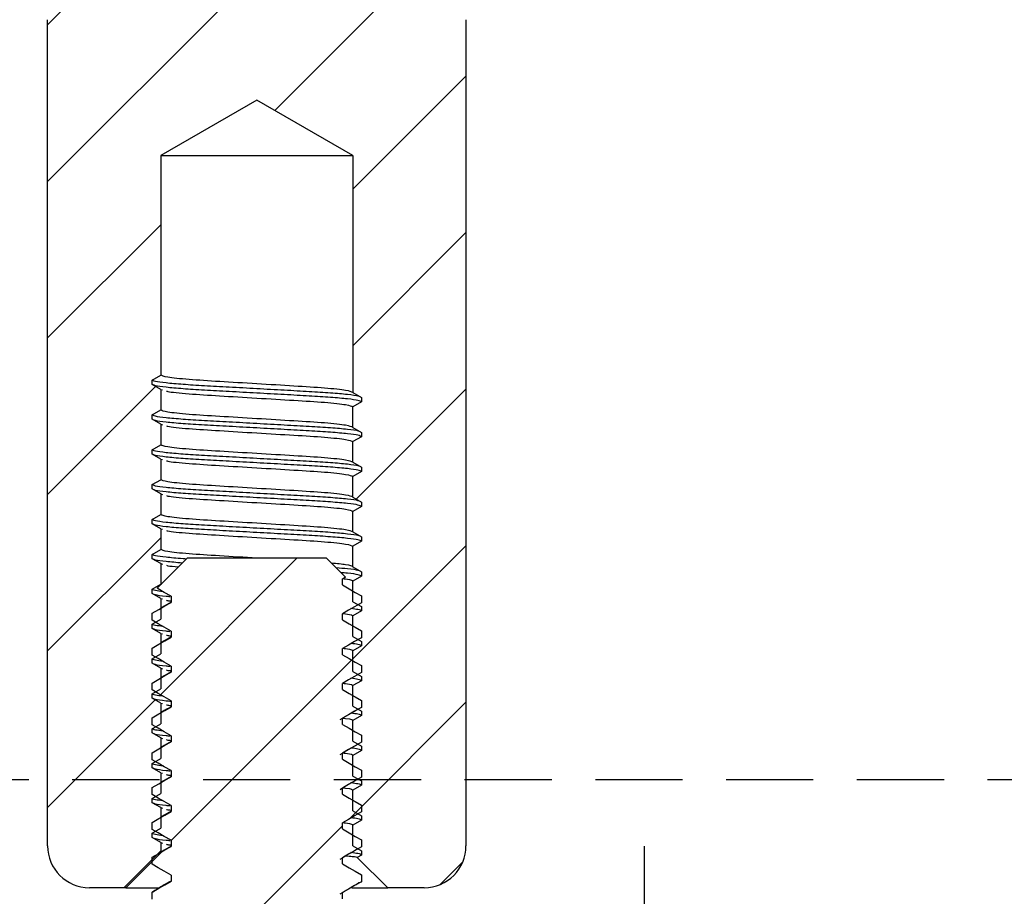
# Model space of a CAD drawing. Units: millimetres. Extents: x 628 to 1024, y 5 to 610.
# Drawn here: x 688 to 716, y 509 to 534 of the extents above; entities that cross this region are included whole.
import ezdxf

# ---------------------------------------------------------------- set-up
doc = ezdxf.new("R2010")
doc.units = ezdxf.units.MM
doc.header["$LTSCALE"] = 10
doc.linetypes.add('HIDDEN', pattern=[0.375, 0.25, -0.125])
pattern_1 = [(225, (998.589, 708.5194), (2.245064, -2.245064), [])]

msp = doc.modelspace()

# ---------------------------------------------------------------- hatches: boundary and pattern name
at = {"linetype": 'Continuous', "lineweight": 18}
h = msp.add_hatch(dxfattribs=at)
h.set_pattern_fill('ANSI31', angle=180, style=0)
h.set_pattern_definition(pattern_1)
edge = h.paths.add_edge_path(flags=0)
edge.add_line((691.93, 536.252), (692.524, 535.657))
edge.add_line((692.524, 535.657), (692.524, 534.657))
edge.add_arc((692.024, 534.657), 0.5, -90, 0, ccw=False)
edge.add_line((692.024, 534.157), (689.374, 534.157))
edge.add_arc((689.374, 533.657), 0.5, 450, 540)
edge.add_line((688.874, 533.657), (688.874, 509.957))
edge.add_arc((690.074, 509.957), 1.2, 180, 270)
edge.add_line((690.074, 508.757), (691.119, 508.757))
edge.add_line((691.119, 508.757), (692.119, 509.757))
edge.add_line((692.119, 509.757), (692.119, 510.053))
edge.add_line((692.119, 510.053), (691.874, 510.195))
edge.add_line((691.874, 510.195), (691.874, 510.319))
edge.add_line((691.874, 510.319), (692.119, 510.461))
edge.add_line((692.119, 510.461), (692.119, 511.053))
edge.add_line((692.119, 511.053), (691.874, 511.195))
edge.add_line((691.874, 511.195), (691.874, 511.319))
edge.add_line((691.874, 511.319), (692.119, 511.461))
edge.add_line((692.119, 511.461), (692.119, 512.053))
edge.add_line((692.119, 512.053), (691.874, 512.195))
edge.add_line((691.874, 512.195), (691.874, 512.319))
edge.add_line((691.874, 512.319), (692.119, 512.461))
edge.add_line((692.119, 512.461), (692.119, 513.053))
edge.add_line((692.119, 513.053), (691.874, 513.195))
edge.add_line((691.874, 513.195), (691.874, 513.319))
edge.add_line((691.874, 513.319), (692.119, 513.461))
edge.add_line((692.119, 513.461), (692.119, 514.053))
edge.add_line((692.119, 514.053), (691.874, 514.195))
edge.add_line((691.874, 514.195), (691.874, 514.319))
edge.add_line((691.874, 514.319), (692.119, 514.461))
edge.add_line((692.119, 514.461), (692.119, 515.053))
edge.add_line((692.119, 515.053), (691.874, 515.195))
edge.add_line((691.874, 515.195), (691.874, 515.319))
edge.add_line((691.874, 515.319), (692.119, 515.461))
edge.add_line((692.119, 515.461), (692.119, 516.053))
edge.add_line((692.119, 516.053), (691.874, 516.195))
edge.add_line((691.874, 516.195), (691.874, 516.319))
edge.add_line((691.874, 516.319), (692.119, 516.461))
edge.add_line((692.119, 516.461), (692.119, 517.053))
edge.add_line((692.119, 517.053), (691.874, 517.195))
edge.add_line((691.874, 517.195), (691.874, 517.319))
edge.add_line((691.874, 517.319), (692.119, 517.461))
edge.add_line((692.119, 517.461), (692.119, 518.053))
edge.add_line((692.119, 518.053), (691.874, 518.195))
edge.add_line((691.874, 518.195), (691.874, 518.319))
edge.add_line((691.874, 518.319), (692.119, 518.461))
edge.add_line((692.119, 518.461), (692.119, 519.053))
edge.add_line((692.119, 519.053), (691.874, 519.195))
edge.add_line((691.874, 519.195), (691.874, 519.319))
edge.add_line((691.874, 519.319), (692.119, 519.461))
edge.add_line((692.119, 519.461), (692.119, 520.053))
edge.add_line((692.119, 520.053), (691.874, 520.195))
edge.add_line((691.874, 520.195), (691.874, 520.319))
edge.add_line((691.874, 520.319), (692.119, 520.461))
edge.add_line((692.119, 520.461), (692.119, 521.053))
edge.add_line((692.119, 521.053), (691.874, 521.195))
edge.add_line((691.874, 521.195), (691.874, 521.319))
edge.add_line((691.874, 521.319), (692.119, 521.461))
edge.add_line((692.119, 521.461), (692.119, 522.053))
edge.add_line((692.119, 522.053), (691.874, 522.195))
edge.add_line((691.874, 522.195), (691.874, 522.319))
edge.add_line((691.874, 522.319), (692.119, 522.461))
edge.add_line((692.119, 522.461), (692.119, 523.053))
edge.add_line((692.119, 523.053), (691.874, 523.195))
edge.add_line((691.874, 523.195), (691.874, 523.319))
edge.add_line((691.874, 523.319), (692.119, 523.461))
edge.add_line((692.119, 523.461), (692.119, 529.757))
edge.add_line((692.119, 529.757), (694.874, 531.348))
edge.add_line((694.874, 531.348), (697.629, 529.757))
edge.add_line((697.629, 529.757), (697.629, 522.961))
edge.add_line((697.629, 522.961), (697.874, 522.819))
edge.add_line((697.874, 522.819), (697.874, 522.695))
edge.add_line((697.874, 522.695), (697.629, 522.553))
edge.add_line((697.629, 522.553), (697.629, 521.961))
edge.add_line((697.629, 521.961), (697.874, 521.819))
edge.add_line((697.874, 521.819), (697.874, 521.695))
edge.add_line((697.874, 521.695), (697.629, 521.553))
edge.add_line((697.629, 521.553), (697.629, 520.961))
edge.add_line((697.629, 520.961), (697.874, 520.819))
edge.add_line((697.874, 520.819), (697.874, 520.695))
edge.add_line((697.874, 520.695), (697.629, 520.553))
edge.add_line((697.629, 520.553), (697.629, 519.961))
edge.add_line((697.629, 519.961), (697.874, 519.819))
edge.add_line((697.874, 519.819), (697.874, 519.695))
edge.add_line((697.874, 519.695), (697.629, 519.553))
edge.add_line((697.629, 519.553), (697.629, 518.961))
edge.add_line((697.629, 518.961), (697.874, 518.819))
edge.add_line((697.874, 518.819), (697.874, 518.695))
edge.add_line((697.874, 518.695), (697.629, 518.553))
edge.add_line((697.629, 518.553), (697.629, 517.961))
edge.add_line((697.629, 517.961), (697.874, 517.819))
edge.add_line((697.874, 517.819), (697.874, 517.695))
edge.add_line((697.874, 517.695), (697.629, 517.553))
edge.add_line((697.629, 517.553), (697.629, 516.961))
edge.add_line((697.629, 516.961), (697.874, 516.819))
edge.add_line((697.874, 516.819), (697.874, 516.695))
edge.add_line((697.874, 516.695), (697.629, 516.553))
edge.add_line((697.629, 516.553), (697.629, 515.961))
edge.add_line((697.629, 515.961), (697.874, 515.819))
edge.add_line((697.874, 515.819), (697.874, 515.695))
edge.add_line((697.874, 515.695), (697.629, 515.553))
edge.add_line((697.629, 515.553), (697.629, 514.961))
edge.add_line((697.629, 514.961), (697.874, 514.819))
edge.add_line((697.874, 514.819), (697.874, 514.695))
edge.add_line((697.874, 514.695), (697.629, 514.553))
edge.add_line((697.629, 514.553), (697.629, 513.961))
edge.add_line((697.629, 513.961), (697.874, 513.819))
edge.add_line((697.874, 513.819), (697.874, 513.695))
edge.add_line((697.874, 513.695), (697.629, 513.553))
edge.add_line((697.629, 513.553), (697.629, 512.961))
edge.add_line((697.629, 512.961), (697.874, 512.819))
edge.add_line((697.874, 512.819), (697.874, 512.695))
edge.add_line((697.874, 512.695), (697.629, 512.553))
edge.add_line((697.629, 512.553), (697.629, 511.961))
edge.add_line((697.629, 511.961), (697.874, 511.819))
edge.add_line((697.874, 511.819), (697.874, 511.695))
edge.add_line((697.874, 511.695), (697.629, 511.553))
edge.add_line((697.629, 511.553), (697.629, 510.961))
edge.add_line((697.629, 510.961), (697.874, 510.819))
edge.add_line((697.874, 510.819), (697.874, 510.695))
edge.add_line((697.874, 510.695), (697.629, 510.553))
edge.add_line((697.629, 510.553), (697.629, 509.961))
edge.add_line((697.629, 509.961), (697.874, 509.819))
edge.add_line((697.874, 509.819), (697.874, 509.695))
edge.add_line((697.874, 509.695), (697.758, 509.628))
edge.add_line((697.758, 509.628), (698.629, 508.757))
edge.add_line((698.629, 508.757), (699.674, 508.757))
edge.add_arc((699.674, 509.957), 1.2, 270, 360)
edge.add_line((700.874, 509.957), (700.874, 533.657))
edge.add_arc((700.374, 533.657), 0.5, 360, 450)
edge.add_line((700.374, 534.157), (697.724, 534.157))
edge.add_arc((697.724, 534.657), 0.5, -180, -90, ccw=False)
edge.add_line((697.224, 534.657), (697.224, 535.657))
edge.add_line((697.224, 535.657), (697.502, 535.935))
edge.add_line((697.502, 535.935), (697.333, 536.032))
edge.add_line((697.333, 536.032), (697.333, 536.282))
edge.add_line((697.333, 536.282), (697.874, 536.595))
edge.add_line((697.874, 536.595), (697.874, 536.719))
edge.add_line((697.874, 536.719), (697.333, 537.032))
edge.add_line((697.333, 537.032), (697.333, 537.282))
edge.add_line((697.333, 537.282), (697.874, 537.595))
edge.add_line((697.874, 537.595), (697.874, 537.719))
edge.add_line((697.874, 537.719), (697.333, 538.032))
edge.add_line((697.333, 538.032), (697.333, 538.282))
edge.add_line((697.333, 538.282), (697.874, 538.595))
edge.add_line((697.874, 538.595), (697.874, 538.719))
edge.add_line((697.874, 538.719), (697.333, 539.032))
edge.add_line((697.333, 539.032), (697.333, 539.282))
edge.add_line((697.333, 539.282), (697.874, 539.595))
edge.add_line((697.874, 539.595), (697.874, 539.719))
edge.add_line((697.874, 539.719), (697.333, 540.032))
edge.add_line((697.333, 540.032), (697.333, 540.282))
edge.add_line((697.333, 540.282), (697.874, 540.595))
edge.add_line((697.874, 540.595), (697.874, 540.719))
edge.add_line((697.874, 540.719), (697.333, 541.032))
edge.add_line((697.333, 541.032), (697.333, 541.282))
edge.add_line((697.333, 541.282), (697.874, 541.595))
edge.add_line((697.874, 541.595), (697.874, 541.719))
edge.add_line((697.874, 541.719), (697.333, 542.032))
edge.add_line((697.333, 542.032), (697.333, 542.282))
edge.add_line((697.333, 542.282), (697.874, 542.595))
edge.add_line((697.874, 542.595), (697.874, 542.719))
edge.add_line((697.874, 542.719), (697.333, 543.032))
edge.add_line((697.333, 543.032), (697.333, 543.282))
edge.add_line((697.333, 543.282), (697.597, 543.435))
edge.add_line((697.597, 543.435), (696.874, 544.157))
edge.add_line((696.874, 544.157), (692.874, 544.157))
edge.add_line((692.874, 544.157), (692.416, 543.699))
edge.add_line((692.416, 543.699), (692.416, 543.532))
edge.add_line((692.416, 543.532), (692.022, 543.305))
edge.add_line((692.022, 543.305), (691.874, 543.157))
edge.add_line((691.874, 543.157), (691.874, 543.095))
edge.add_line((691.874, 543.095), (692.416, 542.782))
edge.add_line((692.416, 542.782), (692.416, 542.532))
edge.add_line((692.416, 542.532), (691.874, 542.219))
edge.add_line((691.874, 542.219), (691.874, 542.095))
edge.add_line((691.874, 542.095), (692.416, 541.782))
edge.add_line((692.416, 541.782), (692.416, 541.532))
edge.add_line((692.416, 541.532), (691.874, 541.219))
edge.add_line((691.874, 541.219), (691.874, 541.095))
edge.add_line((691.874, 541.095), (692.416, 540.782))
edge.add_line((692.416, 540.782), (692.416, 540.532))
edge.add_line((692.416, 540.532), (691.874, 540.219))
edge.add_line((691.874, 540.219), (691.874, 540.095))
edge.add_line((691.874, 540.095), (692.416, 539.782))
edge.add_line((692.416, 539.782), (692.416, 539.532))
edge.add_line((692.416, 539.532), (691.874, 539.219))
edge.add_line((691.874, 539.219), (691.874, 539.095))
edge.add_line((691.874, 539.095), (692.416, 538.782))
edge.add_line((692.416, 538.782), (692.416, 538.532))
edge.add_line((692.416, 538.532), (691.874, 538.219))
edge.add_line((691.874, 538.219), (691.874, 538.095))
edge.add_line((691.874, 538.095), (692.416, 537.782))
edge.add_line((692.416, 537.782), (692.416, 537.532))
edge.add_line((692.416, 537.532), (691.874, 537.219))
edge.add_line((691.874, 537.219), (691.874, 537.095))
edge.add_line((691.874, 537.095), (692.416, 536.782))
edge.add_line((692.416, 536.782), (692.416, 536.532))
edge.add_line((692.416, 536.532), (691.93, 536.252))
h = msp.add_hatch(dxfattribs=at)
h.set_pattern_fill('ANSI31', angle=180, style=0)
h.set_pattern_definition(pattern_1)
edge = h.paths.add_edge_path(flags=0)
edge.add_line((697.333, 517.616), (697.416, 517.665))
edge.add_line((697.416, 517.665), (696.874, 518.207))
edge.add_line((696.874, 518.207), (692.874, 518.207))
edge.add_line((692.874, 518.207), (692.015, 517.348))
edge.add_line((692.015, 517.348), (692.416, 517.116))
edge.add_line((692.416, 517.116), (692.416, 516.941))
edge.add_line((692.416, 516.941), (691.874, 516.629))
edge.add_line((691.874, 516.629), (691.874, 516.429))
edge.add_line((691.874, 516.429), (692.416, 516.116))
edge.add_line((692.416, 516.116), (692.416, 515.941))
edge.add_line((692.416, 515.941), (691.874, 515.629))
edge.add_line((691.874, 515.629), (691.874, 515.429))
edge.add_line((691.874, 515.429), (692.416, 515.116))
edge.add_line((692.416, 515.116), (692.416, 514.941))
edge.add_line((692.416, 514.941), (691.874, 514.629))
edge.add_line((691.874, 514.629), (691.874, 514.429))
edge.add_line((691.874, 514.429), (692.416, 514.116))
edge.add_line((692.416, 514.116), (692.416, 513.941))
edge.add_line((692.416, 513.941), (691.874, 513.629))
edge.add_line((691.874, 513.629), (691.874, 513.429))
edge.add_line((691.874, 513.429), (692.416, 513.116))
edge.add_line((692.416, 513.116), (692.416, 512.941))
edge.add_line((692.416, 512.941), (691.874, 512.629))
edge.add_line((691.874, 512.629), (691.874, 512.429))
edge.add_line((691.874, 512.429), (692.416, 512.116))
edge.add_line((692.416, 512.116), (692.416, 511.941))
edge.add_line((692.416, 511.941), (691.874, 511.629))
edge.add_line((691.874, 511.629), (691.874, 511.429))
edge.add_line((691.874, 511.429), (692.416, 511.116))
edge.add_line((692.416, 511.116), (692.416, 510.941))
edge.add_line((692.416, 510.941), (691.874, 510.629))
edge.add_line((691.874, 510.629), (691.874, 510.429))
edge.add_line((691.874, 510.429), (692.416, 510.116))
edge.add_line((692.416, 510.116), (692.416, 509.941))
edge.add_line((692.416, 509.941), (691.874, 509.629))
edge.add_line((691.874, 509.629), (691.874, 509.429))
edge.add_line((691.874, 509.429), (692.416, 509.116))
edge.add_line((692.416, 509.116), (692.416, 508.941))
edge.add_line((692.416, 508.941), (691.874, 508.629))
edge.add_line((691.874, 508.629), (691.874, 508.429))
edge.add_line((691.874, 508.429), (692.416, 508.116))
edge.add_line((692.416, 508.116), (692.416, 507.941))
edge.add_line((692.416, 507.941), (691.874, 507.629))
edge.add_line((691.874, 507.629), (691.874, 507.429))
edge.add_line((691.874, 507.429), (692.416, 507.116))
edge.add_line((692.416, 507.116), (692.416, 506.941))
edge.add_line((692.416, 506.941), (691.874, 506.629))
edge.add_line((691.874, 506.629), (691.874, 506.429))
edge.add_line((691.874, 506.429), (692.416, 506.116))
edge.add_line((692.416, 506.116), (692.416, 505.941))
edge.add_line((692.416, 505.941), (691.874, 505.629))
edge.add_line((691.874, 505.629), (691.874, 505.429))
edge.add_line((691.874, 505.429), (692.142, 505.275))
edge.add_line((692.142, 505.275), (689.374, 502.507))
edge.add_line((689.374, 502.507), (689.374, 502.207))
edge.add_line((689.374, 502.207), (693.481, 502.207))
edge.add_line((693.481, 502.207), (693.481, 504))
edge.add_line((693.481, 504), (693.975, 504.445))
edge.add_ellipse((694.874, 504.409), major_axis=(-1.763, -1.322), ratio=0.272312, start_angle=277.6997, end_angle=288.4562, ccw=False)
edge.add_line((694.281, 504.707), (695.467, 504.707))
edge.add_ellipse((694.874, 504.409), major_axis=(1.763, -1.322), ratio=0.272312, start_angle=71.5438, end_angle=82.3003, ccw=False)
edge.add_line((695.774, 504.445), (696.267, 504))
edge.add_line((696.267, 504), (696.267, 502.207))
edge.add_line((696.267, 502.207), (700.374, 502.207))
edge.add_line((700.374, 502.207), (700.374, 502.507))
edge.add_line((700.374, 502.507), (697.333, 505.549))
edge.add_line((697.333, 505.549), (697.333, 505.616))
edge.add_line((697.333, 505.616), (697.874, 505.929))
edge.add_line((697.874, 505.929), (697.874, 506.129))
edge.add_line((697.874, 506.129), (697.333, 506.441))
edge.add_line((697.333, 506.441), (697.333, 506.616))
edge.add_line((697.333, 506.616), (697.874, 506.929))
edge.add_line((697.874, 506.929), (697.874, 507.129))
edge.add_line((697.874, 507.129), (697.333, 507.441))
edge.add_line((697.333, 507.441), (697.333, 507.616))
edge.add_line((697.333, 507.616), (697.874, 507.929))
edge.add_line((697.874, 507.929), (697.874, 508.129))
edge.add_line((697.874, 508.129), (697.333, 508.441))
edge.add_line((697.333, 508.441), (697.333, 508.616))
edge.add_line((697.333, 508.616), (697.874, 508.929))
edge.add_line((697.874, 508.929), (697.874, 509.129))
edge.add_line((697.874, 509.129), (697.333, 509.441))
edge.add_line((697.333, 509.441), (697.333, 509.616))
edge.add_line((697.333, 509.616), (697.874, 509.929))
edge.add_line((697.874, 509.929), (697.874, 510.129))
edge.add_line((697.874, 510.129), (697.333, 510.441))
edge.add_line((697.333, 510.441), (697.333, 510.616))
edge.add_line((697.333, 510.616), (697.874, 510.929))
edge.add_line((697.874, 510.929), (697.874, 511.129))
edge.add_line((697.874, 511.129), (697.333, 511.441))
edge.add_line((697.333, 511.441), (697.333, 511.616))
edge.add_line((697.333, 511.616), (697.874, 511.929))
edge.add_line((697.874, 511.929), (697.874, 512.129))
edge.add_line((697.874, 512.129), (697.333, 512.441))
edge.add_line((697.333, 512.441), (697.333, 512.616))
edge.add_line((697.333, 512.616), (697.874, 512.929))
edge.add_line((697.874, 512.929), (697.874, 513.129))
edge.add_line((697.874, 513.129), (697.333, 513.441))
edge.add_line((697.333, 513.441), (697.333, 513.616))
edge.add_line((697.333, 513.616), (697.874, 513.929))
edge.add_line((697.874, 513.929), (697.874, 514.129))
edge.add_line((697.874, 514.129), (697.333, 514.441))
edge.add_line((697.333, 514.441), (697.333, 514.616))
edge.add_line((697.333, 514.616), (697.874, 514.929))
edge.add_line((697.874, 514.929), (697.874, 515.129))
edge.add_line((697.874, 515.129), (697.333, 515.441))
edge.add_line((697.333, 515.441), (697.333, 515.616))
edge.add_line((697.333, 515.616), (697.874, 515.929))
edge.add_line((697.874, 515.929), (697.874, 516.129))
edge.add_line((697.874, 516.129), (697.333, 516.441))
edge.add_line((697.333, 516.441), (697.333, 516.616))
edge.add_line((697.333, 516.616), (697.874, 516.929))
edge.add_line((697.874, 516.929), (697.874, 517.129))
edge.add_line((697.874, 517.129), (697.333, 517.441))
edge.add_line((697.333, 517.441), (697.333, 517.616))

# ---------------------------------------------------------------- linework, layer by layer
at = {"color": 7, "linetype": 'Continuous', "lineweight": 25}
for p, q in [((688.874, 509.957), (688.874, 533.657)), ((700.874, 533.657), (700.874, 509.957)), ((694.874, 531.348), (692.119, 529.757)), ((697.629, 529.757), (694.874, 531.348)), ((692.119, 529.757), (692.119, 523.461)), ((692.119, 529.757), (697.629, 529.757)), ((697.629, 529.757), (697.629, 522.961)), ((691.874, 523.319), (692.119, 523.461)), ((691.874, 523.195), (691.874, 523.319)), ((692.119, 523.053), (691.874, 523.195)), ((692.119, 523.053), (692.119, 522.461)), ((692.119, 523.053), (692.167, 523.039)), ((697.629, 522.961), (697.874, 522.819)), ((697.874, 522.695), (697.629, 522.553)), ((697.874, 522.819), (697.874, 522.695)), ((691.874, 522.319), (692.119, 522.461)), ((697.629, 521.961), (697.629, 522.553)), ((691.874, 522.195), (691.874, 522.319)), ((692.119, 522.053), (691.874, 522.195)), ((692.119, 522.053), (692.119, 521.461)), ((692.119, 522.053), (692.167, 522.039)), ((697.629, 521.961), (697.874, 521.819)), ((697.874, 521.695), (697.629, 521.553)), ((697.629, 520.961), (697.629, 521.553)), ((697.874, 521.819), (697.874, 521.695)), ((691.874, 521.319), (692.119, 521.461)), ((691.874, 521.195), (691.874, 521.319)), ((692.119, 521.053), (691.874, 521.195)), ((692.119, 521.053), (692.119, 520.461)), ((692.119, 521.053), (692.167, 521.039)), ((697.629, 520.961), (697.874, 520.819)), ((697.874, 520.819), (697.874, 520.695)), ((691.874, 520.319), (692.119, 520.461)), ((697.874, 520.695), (697.629, 520.553)), ((697.629, 519.961), (697.629, 520.553)), ((691.874, 520.195), (691.874, 520.319)), ((692.119, 520.053), (691.874, 520.195)), ((692.119, 520.053), (692.119, 519.461)), ((692.119, 520.053), (692.167, 520.039)), ((697.629, 519.961), (697.874, 519.819)), ((697.874, 519.695), (697.629, 519.553)), ((697.874, 519.819), (697.874, 519.695)), ((691.874, 519.319), (692.119, 519.461)), ((691.874, 519.195), (691.874, 519.319)), ((697.629, 518.961), (697.629, 519.553)), ((692.119, 519.053), (691.874, 519.195)), ((692.119, 519.053), (692.119, 518.461)), ((692.119, 519.053), (692.167, 519.039)), ((697.629, 518.961), (697.874, 518.819)), ((697.874, 518.819), (697.874, 518.695)), ((691.874, 518.319), (692.119, 518.461)), ((697.874, 518.695), (697.629, 518.553)), ((697.629, 517.961), (697.629, 518.553)), ((691.874, 518.195), (691.874, 518.319)), ((692.119, 518.053), (691.874, 518.195)), ((692.874, 518.207), (692.015, 517.348)), ((696.874, 518.207), (692.874, 518.207)), ((697.416, 517.665), (696.874, 518.207)), ((692.119, 518.053), (692.119, 517.461)), ((692.119, 518.053), (692.167, 518.039)), ((697.629, 517.961), (697.874, 517.819)), ((697.416, 517.665), (697.333, 517.616)), ((697.333, 517.441), (697.333, 517.616)), ((697.874, 517.695), (697.629, 517.553)), ((697.874, 517.819), (697.874, 517.695)), ((691.874, 517.319), (692.119, 517.461)), ((691.874, 517.195), (691.874, 517.319)), ((692.152, 517.451), (692.119, 517.461)), ((697.629, 516.961), (697.629, 517.553)), ((692.119, 517.053), (691.874, 517.195)), ((692.119, 517.053), (692.119, 516.461)), ((692.119, 517.053), (692.167, 517.039)), ((692.416, 517.116), (692.416, 516.941)), ((697.874, 517.129), (697.874, 516.929)), ((697.629, 516.961), (697.874, 516.819)), ((697.874, 516.819), (697.874, 516.695)), ((691.874, 516.429), (691.874, 516.629)), ((697.333, 516.441), (697.333, 516.616)), ((697.874, 516.695), (697.629, 516.553)), ((697.629, 515.961), (697.629, 516.553)), ((691.874, 516.319), (692.119, 516.461)), ((691.874, 516.195), (691.874, 516.319)), ((692.119, 516.053), (691.874, 516.195)), ((692.119, 516.053), (692.119, 515.461)), ((692.119, 516.053), (692.167, 516.039)), ((692.416, 516.116), (692.416, 515.941)), ((697.629, 515.961), (697.874, 515.819)), ((697.874, 516.129), (697.874, 515.929)), ((691.874, 515.429), (691.874, 515.629)), ((697.874, 515.695), (697.629, 515.553)), ((697.874, 515.819), (697.874, 515.695)), ((691.874, 515.319), (692.119, 515.461)), ((697.333, 515.441), (697.333, 515.616)), ((697.629, 514.961), (697.629, 515.553)), ((691.874, 515.195), (691.874, 515.319)), ((692.119, 515.053), (691.874, 515.195)), ((692.416, 515.116), (692.416, 514.941)), ((697.874, 515.129), (697.874, 514.929)), ((692.119, 515.053), (692.119, 514.461)), ((692.119, 515.053), (692.167, 515.039)), ((697.629, 514.961), (697.874, 514.819)), ((697.874, 514.819), (697.874, 514.695)), ((691.874, 514.429), (691.874, 514.629)), ((697.333, 514.441), (697.333, 514.616)), ((697.874, 514.695), (697.629, 514.553)), ((697.629, 513.961), (697.629, 514.553)), ((691.874, 514.319), (692.119, 514.461)), ((691.874, 514.195), (691.874, 514.319)), ((692.119, 514.053), (691.874, 514.195)), ((692.119, 514.053), (692.119, 513.461)), ((692.119, 514.053), (692.167, 514.039)), ((692.416, 514.116), (692.416, 513.941)), ((697.629, 513.961), (697.874, 513.819)), ((697.874, 514.129), (697.874, 513.929)), ((697.874, 513.695), (697.629, 513.553)), ((697.874, 513.819), (697.874, 513.695)), ((691.874, 513.429), (691.874, 513.629)), ((691.874, 513.319), (692.119, 513.461)), ((697.333, 513.441), (697.333, 513.616)), ((697.629, 512.961), (697.629, 513.553)), ((691.874, 513.195), (691.874, 513.319)), ((692.119, 513.053), (691.874, 513.195)), ((692.416, 513.116), (692.416, 512.941)), ((697.874, 513.129), (697.874, 512.929)), ((692.119, 513.053), (692.119, 512.461)), ((692.119, 513.053), (692.167, 513.039)), ((697.629, 512.961), (697.874, 512.819)), ((697.874, 512.819), (697.874, 512.695)), ((691.874, 512.429), (691.874, 512.629)), ((697.333, 512.441), (697.333, 512.616)), ((697.874, 512.695), (697.629, 512.553)), ((697.629, 511.961), (697.629, 512.553)), ((691.874, 512.319), (692.119, 512.461)), ((691.874, 512.195), (691.874, 512.319)), ((692.119, 512.053), (691.874, 512.195)), ((692.119, 512.053), (692.119, 511.461)), ((692.119, 512.053), (692.167, 512.039)), ((692.416, 512.116), (692.416, 511.941)), ((697.629, 511.961), (697.874, 511.819)), ((697.874, 512.129), (697.874, 511.929)), ((697.874, 511.695), (697.629, 511.553)), ((697.874, 511.819), (697.874, 511.695)), ((691.874, 511.429), (691.874, 511.629)), ((691.874, 511.319), (692.119, 511.461)), ((697.333, 511.441), (697.333, 511.616)), ((697.629, 510.961), (697.629, 511.553)), ((691.874, 511.195), (691.874, 511.319)), ((692.119, 511.053), (691.874, 511.195)), ((692.416, 511.116), (692.416, 510.941)), ((697.874, 511.129), (697.874, 510.929)), ((692.119, 511.053), (692.119, 510.461)), ((692.119, 511.053), (692.167, 511.039)), ((697.629, 510.961), (697.874, 510.819)), ((697.874, 510.819), (697.874, 510.695)), ((691.874, 510.429), (691.874, 510.629)), ((697.333, 510.441), (697.333, 510.616)), ((697.874, 510.695), (697.629, 510.553)), ((697.629, 509.961), (697.629, 510.553)), ((691.874, 510.319), (692.119, 510.461)), ((691.874, 510.195), (691.874, 510.319)), ((692.119, 510.053), (691.874, 510.195)), ((692.119, 510.053), (692.119, 509.757)), ((692.119, 510.053), (692.167, 510.039)), ((692.416, 510.116), (692.416, 509.941)), ((697.874, 510.129), (697.874, 509.929)), ((692.119, 509.757), (691.119, 508.757)), ((697.629, 509.961), (697.874, 509.819)), ((697.874, 509.695), (697.758, 509.628)), ((697.874, 509.819), (697.874, 509.695)), ((691.874, 509.429), (691.874, 509.629)), ((697.333, 509.441), (697.333, 509.616)), ((698.629, 508.757), (697.758, 509.628)), ((697.874, 509.129), (697.874, 508.929)), ((692.416, 509.116), (692.416, 508.941)), ((691.119, 508.757), (690.074, 508.757)), ((691.119, 508.757), (692.079, 508.757)), ((691.918, 508.642), (691.874, 508.629)), ((691.874, 508.429), (691.874, 508.629)), ((697.333, 508.441), (697.333, 508.616)), ((697.603, 508.757), (698.629, 508.757)), ((699.674, 508.757), (698.629, 508.757))]:
    msp.add_line(p, q, dxfattribs=at)
at = {"linetype": 'HIDDEN'}
msp.add_lwpolyline([(721.284, 581.057), (652.084, 581.057), (652.084, 511.857), (721.284, 511.857)], close=True, dxfattribs=at)
at = {"color": 7, "linetype": 'Continuous', "lineweight": 25, "flags": 128}
for points in [[(692.416, 517.116), (692.222, 517.228), (692.048, 517.329), (692.015, 517.348)], [(697.333, 517.441), (697.526, 517.33), (697.7, 517.229), (697.874, 517.129)], [(691.874, 516.629), (692.068, 516.741), (692.242, 516.841), (692.416, 516.941)], [(697.874, 516.929), (697.68, 516.817), (697.507, 516.717), (697.333, 516.616)], [(692.416, 516.116), (692.222, 516.228), (692.048, 516.329), (691.874, 516.429)], [(697.333, 516.441), (697.526, 516.33), (697.7, 516.229), (697.874, 516.129)], [(691.874, 515.629), (692.068, 515.741), (692.242, 515.841), (692.416, 515.941)], [(697.874, 515.929), (697.68, 515.817), (697.507, 515.717), (697.333, 515.616)], [(692.416, 515.116), (692.222, 515.228), (692.048, 515.329), (691.874, 515.429)], [(697.333, 515.441), (697.526, 515.33), (697.7, 515.229), (697.874, 515.129)], [(691.874, 514.629), (692.068, 514.741), (692.242, 514.841), (692.416, 514.941)], [(697.874, 514.929), (697.68, 514.817), (697.507, 514.717), (697.333, 514.616)], [(692.416, 514.116), (692.222, 514.228), (692.048, 514.329), (691.874, 514.429)], [(697.333, 514.441), (697.526, 514.33), (697.7, 514.229), (697.874, 514.129)], [(691.874, 513.629), (692.068, 513.741), (692.242, 513.841), (692.416, 513.941)], [(697.874, 513.929), (697.68, 513.817), (697.507, 513.717), (697.333, 513.616)], [(692.416, 513.116), (692.222, 513.228), (692.048, 513.329), (691.874, 513.429)], [(697.333, 513.441), (697.526, 513.33), (697.7, 513.229), (697.874, 513.129)], [(691.874, 512.629), (692.068, 512.741), (692.242, 512.841), (692.416, 512.941)], [(697.874, 512.929), (697.68, 512.817), (697.507, 512.717), (697.333, 512.616)], [(692.416, 512.116), (692.222, 512.228), (692.048, 512.329), (691.874, 512.429)], [(697.333, 512.441), (697.526, 512.33), (697.7, 512.229), (697.874, 512.129)], [(691.874, 511.629), (692.068, 511.741), (692.242, 511.841), (692.416, 511.941)], [(697.874, 511.929), (697.68, 511.817), (697.507, 511.717), (697.333, 511.616)], [(692.416, 511.116), (692.222, 511.228), (692.048, 511.329), (691.874, 511.429)], [(697.333, 511.441), (697.526, 511.33), (697.7, 511.229), (697.874, 511.129)], [(691.874, 510.629), (692.068, 510.741), (692.242, 510.841), (692.416, 510.941)], [(697.874, 510.929), (697.68, 510.817), (697.507, 510.717), (697.333, 510.616)], [(692.416, 510.116), (692.222, 510.228), (692.048, 510.329), (691.874, 510.429)], [(697.333, 510.441), (697.526, 510.33), (697.7, 510.229), (697.874, 510.129)], [(691.874, 509.629), (692.068, 509.741), (692.242, 509.841), (692.416, 509.941)], [(697.874, 509.929), (697.68, 509.817), (697.507, 509.717), (697.333, 509.616)], [(692.416, 509.116), (692.222, 509.228), (692.048, 509.329), (691.874, 509.429)], [(697.333, 509.441), (697.526, 509.33), (697.7, 509.229), (697.874, 509.129)], [(691.874, 508.629), (692.068, 508.741), (692.242, 508.841), (692.416, 508.941)], [(697.874, 508.929), (697.68, 508.817), (697.507, 508.717), (697.333, 508.616)]]:
    msp.add_lwpolyline(points, dxfattribs=at)
msp.add_lwpolyline([(704.156, 498.99), (705.995, 502.982), (705.995, 509.949)])
at = {"color": 7, "linetype": 'Continuous', "lineweight": 25}
for centre, start, end in [((690.074, 509.957), 180, 270), ((699.674, 509.957), 270, 0)]:
    msp.add_arc(centre, 1.2, start, end, dxfattribs=at)
for points, knots in [([(697.787, 522.854), (697.783, 522.856), (697.749, 522.871), (697.49, 522.903), (697.02, 522.947), (696.39, 522.986), (695.664, 523.025), (694.874, 523.069), (694.084, 523.114), (693.358, 523.153), (692.731, 523.192), (692.248, 523.236), (691.933, 523.28), (691.893, 523.307), (691.874, 523.319)], [0, 0, 0, 0, 0.010147, 0.101558, 0.192968, 0.281246, 0.369524, 0.460935, 0.552345, 0.640623, 0.728901, 0.820312, 0.911722, 1, 1, 1, 1]), ([(697.629, 522.961), (697.588, 522.981), (697.506, 523.021), (696.869, 523.089), (695.957, 523.146), (694.874, 523.211), (693.792, 523.276), (692.879, 523.333), (692.243, 523.401), (692.16, 523.441), (692.119, 523.461)], [0, 0, 0, 0, 0.124091, 0.251444, 0.373753, 0.5, 0.626247, 0.748556, 0.875909, 1, 1, 1, 1]), ([(697.874, 522.695), (697.855, 522.708), (697.816, 522.734), (697.501, 522.778), (697.017, 522.822), (696.391, 522.861), (695.664, 522.901), (694.874, 522.945), (694.084, 522.989), (693.358, 523.028), (692.731, 523.067), (692.25, 523.111), (691.958, 523.151), (691.921, 523.173), (691.906, 523.182)], [0, 0, 0, 0, 0.084132, 0.171249, 0.258366, 0.342498, 0.42663, 0.513747, 0.600864, 0.684996, 0.769128, 0.856245, 0.943362, 1, 1, 1, 1]), ([(692.282, 523.005), (692.294, 523.001), (692.367, 522.976), (692.896, 522.925), (693.787, 522.869), (694.875, 522.803), (695.956, 522.738), (696.869, 522.682), (697.506, 522.614), (697.588, 522.573), (697.629, 522.553)], [0, 0, 0, 0, 0.029207, 0.170356, 0.305914, 0.445837, 0.58576, 0.721318, 0.862467, 1, 1, 1, 1]), ([(697.629, 521.961), (697.588, 521.981), (697.506, 522.021), (696.869, 522.089), (695.957, 522.146), (694.874, 522.211), (693.792, 522.276), (692.879, 522.333), (692.243, 522.401), (692.16, 522.441), (692.119, 522.461)], [0, 0, 0, 0, 0.124091, 0.251444, 0.373753, 0.5, 0.626247, 0.748556, 0.875909, 1, 1, 1, 1]), ([(697.787, 521.854), (697.783, 521.856), (697.749, 521.871), (697.49, 521.903), (697.02, 521.947), (696.39, 521.986), (695.664, 522.025), (694.874, 522.069), (694.084, 522.114), (693.358, 522.153), (692.731, 522.192), (692.248, 522.236), (691.933, 522.28), (691.893, 522.307), (691.874, 522.319)], [0, 0, 0, 0, 0.0101473, 0.1015578, 0.1929682, 0.2812462, 0.3695244, 0.4609347, 0.5523449, 0.6406231, 0.7289011, 0.8203115, 0.911722, 1, 1, 1, 1]), ([(697.874, 521.695), (697.855, 521.708), (697.816, 521.734), (697.501, 521.778), (697.017, 521.822), (696.391, 521.861), (695.664, 521.901), (694.874, 521.945), (694.084, 521.989), (693.358, 522.028), (692.731, 522.067), (692.25, 522.111), (691.958, 522.151), (691.921, 522.173), (691.906, 522.182)], [0, 0, 0, 0, 0.084132, 0.171249, 0.258366, 0.342498, 0.42663, 0.513747, 0.600864, 0.684996, 0.769128, 0.856245, 0.943362, 1, 1, 1, 1]), ([(692.282, 522.005), (692.294, 522.001), (692.367, 521.976), (692.896, 521.925), (693.787, 521.869), (694.875, 521.803), (695.956, 521.738), (696.869, 521.682), (697.506, 521.614), (697.588, 521.573), (697.629, 521.553)], [0, 0, 0, 0, 0.029207, 0.170356, 0.305914, 0.445837, 0.58576, 0.721318, 0.862467, 1, 1, 1, 1]), ([(697.787, 520.854), (697.783, 520.856), (697.749, 520.871), (697.49, 520.903), (697.02, 520.947), (696.39, 520.986), (695.664, 521.025), (694.874, 521.069), (694.084, 521.114), (693.358, 521.153), (692.731, 521.192), (692.248, 521.236), (691.933, 521.28), (691.893, 521.307), (691.874, 521.319)], [0, 0, 0, 0, 0.010147, 0.101558, 0.192968, 0.281246, 0.369524, 0.460935, 0.552345, 0.640623, 0.728901, 0.820312, 0.911722, 1, 1, 1, 1]), ([(697.629, 520.961), (697.588, 520.981), (697.506, 521.021), (696.869, 521.089), (695.957, 521.146), (694.874, 521.211), (693.792, 521.276), (692.879, 521.333), (692.243, 521.401), (692.16, 521.441), (692.119, 521.461)], [0, 0, 0, 0, 0.124091, 0.251444, 0.373753, 0.5, 0.626247, 0.748556, 0.875909, 1, 1, 1, 1]), ([(697.874, 520.695), (697.855, 520.708), (697.816, 520.734), (697.501, 520.778), (697.017, 520.822), (696.391, 520.861), (695.664, 520.901), (694.874, 520.945), (694.084, 520.989), (693.358, 521.028), (692.731, 521.067), (692.25, 521.111), (691.958, 521.151), (691.921, 521.173), (691.906, 521.182)], [0, 0, 0, 0, 0.084132, 0.171249, 0.258366, 0.342498, 0.42663, 0.513747, 0.600864, 0.684996, 0.769128, 0.856245, 0.943362, 1, 1, 1, 1]), ([(692.282, 521.005), (692.294, 521.001), (692.367, 520.976), (692.896, 520.925), (693.787, 520.869), (694.875, 520.803), (695.956, 520.738), (696.869, 520.682), (697.506, 520.614), (697.588, 520.573), (697.629, 520.553)], [0, 0, 0, 0, 0.029207, 0.170356, 0.305914, 0.445837, 0.58576, 0.721318, 0.862467, 1, 1, 1, 1]), ([(697.629, 519.961), (697.588, 519.981), (697.506, 520.021), (696.869, 520.089), (695.957, 520.146), (694.874, 520.211), (693.792, 520.276), (692.879, 520.333), (692.243, 520.401), (692.16, 520.441), (692.119, 520.461)], [0, 0, 0, 0, 0.124091, 0.251444, 0.373753, 0.5, 0.626247, 0.748556, 0.875909, 1, 1, 1, 1]), ([(697.787, 519.854), (697.783, 519.856), (697.749, 519.871), (697.49, 519.903), (697.02, 519.947), (696.39, 519.986), (695.664, 520.025), (694.874, 520.069), (694.084, 520.114), (693.358, 520.153), (692.731, 520.192), (692.248, 520.236), (691.933, 520.28), (691.893, 520.307), (691.874, 520.319)], [0, 0, 0, 0, 0.010147, 0.101558, 0.192968, 0.281246, 0.369524, 0.460935, 0.552345, 0.640623, 0.728901, 0.820312, 0.911722, 1, 1, 1, 1]), ([(697.874, 519.695), (697.855, 519.708), (697.816, 519.734), (697.501, 519.778), (697.017, 519.822), (696.391, 519.861), (695.664, 519.901), (694.874, 519.945), (694.084, 519.989), (693.358, 520.028), (692.731, 520.067), (692.25, 520.111), (691.958, 520.151), (691.921, 520.173), (691.906, 520.182)], [0, 0, 0, 0, 0.084132, 0.171249, 0.258366, 0.342498, 0.42663, 0.513747, 0.600864, 0.684996, 0.769128, 0.856245, 0.943362, 1, 1, 1, 1]), ([(692.282, 520.005), (692.294, 520.001), (692.367, 519.976), (692.896, 519.925), (693.787, 519.869), (694.875, 519.803), (695.956, 519.738), (696.869, 519.682), (697.506, 519.614), (697.588, 519.573), (697.629, 519.553)], [0, 0, 0, 0, 0.0292074, 0.1703564, 0.3059145, 0.4458373, 0.5857602, 0.7213183, 0.8624672, 1, 1, 1, 1]), ([(697.787, 518.854), (697.783, 518.856), (697.749, 518.871), (697.49, 518.903), (697.02, 518.947), (696.39, 518.986), (695.664, 519.025), (694.874, 519.069), (694.084, 519.114), (693.358, 519.153), (692.731, 519.192), (692.248, 519.236), (691.933, 519.28), (691.893, 519.307), (691.874, 519.319)], [0, 0, 0, 0, 0.010147, 0.101558, 0.192968, 0.281246, 0.369524, 0.460935, 0.552345, 0.640623, 0.728901, 0.820312, 0.911722, 1, 1, 1, 1]), ([(697.629, 518.961), (697.588, 518.981), (697.506, 519.021), (696.869, 519.089), (695.957, 519.146), (694.874, 519.211), (693.792, 519.276), (692.879, 519.333), (692.243, 519.401), (692.16, 519.441), (692.119, 519.461)], [0, 0, 0, 0, 0.124091, 0.251444, 0.373753, 0.5, 0.626247, 0.748556, 0.875909, 1, 1, 1, 1]), ([(697.874, 518.695), (697.855, 518.708), (697.816, 518.734), (697.501, 518.778), (697.017, 518.822), (696.391, 518.861), (695.664, 518.901), (694.874, 518.945), (694.084, 518.989), (693.358, 519.028), (692.731, 519.067), (692.25, 519.111), (691.958, 519.151), (691.921, 519.173), (691.906, 519.182)], [0, 0, 0, 0, 0.084132, 0.171249, 0.258366, 0.342498, 0.42663, 0.513747, 0.600864, 0.684996, 0.769128, 0.856245, 0.943362, 1, 1, 1, 1]), ([(692.282, 519.005), (692.294, 519.001), (692.367, 518.976), (692.896, 518.925), (693.787, 518.869), (694.875, 518.803), (695.956, 518.738), (696.869, 518.682), (697.506, 518.614), (697.588, 518.573), (697.629, 518.553)], [0, 0, 0, 0, 0.029207, 0.170356, 0.305914, 0.445837, 0.58576, 0.721318, 0.862467, 1, 1, 1, 1]), ([(694.937, 518.207), (694.916, 518.208), (694.541, 518.231), (693.787, 518.276), (692.881, 518.332), (692.242, 518.401), (692.16, 518.441), (692.119, 518.461)], [0, 0, 0, 0, 0.014728, 0.263503, 0.504519, 0.755474, 1, 1, 1, 1]), ([(692.853, 518.186), (692.823, 518.188), (692.578, 518.204), (692.256, 518.236), (691.931, 518.28), (691.893, 518.307), (691.874, 518.319)], [0, 0, 0, 0, 0.046166, 0.367784, 0.689403, 1, 1, 1, 1]), ([(692.737, 518.07), (692.573, 518.084), (692.236, 518.112), (691.96, 518.151), (691.921, 518.173), (691.906, 518.182)], [0, 0, 0, 0, 0.364706, 0.749701, 1, 1, 1, 1]), ([(692.282, 518.005), (692.293, 518.001), (692.328, 517.986), (692.503, 517.971), (692.627, 517.96)], [0, 0, 0, 0, 0.2953279, 1, 1, 1, 1]), ([(697.629, 517.961), (697.598, 517.981), (697.547, 518.015), (697.169, 518.051), (697.015, 518.066)], [0, 0, 0, 0, 0.592958, 1, 1, 1, 1]), ([(697.787, 517.854), (697.783, 517.856), (697.749, 517.871), (697.543, 517.898), (697.262, 517.922), (697.149, 517.932)], [0, 0, 0, 0, 0.062548, 0.626004, 1, 1, 1, 1]), ([(697.874, 517.695), (697.853, 517.708), (697.81, 517.734), (697.584, 517.769), (697.351, 517.789), (697.286, 517.795)], [0, 0, 0, 0, 0.411355, 0.837306, 1, 1, 1, 1]), ([(697.338, 517.624), (697.367, 517.62), (697.602, 517.596), (697.617, 517.573), (697.629, 517.553)], [0, 0, 0, 0, 0.124397, 1, 1, 1, 1]), ([(692.186, 517.249), (692.105, 517.26), (691.913, 517.284), (691.888, 517.307), (691.874, 517.319)], [0, 0, 0, 0, 0.420735, 1, 1, 1, 1]), ([(692.39, 517.101), (692.351, 517.105), (692.145, 517.123), (691.963, 517.151), (691.922, 517.173), (691.906, 517.182)], [0, 0, 0, 0, 0.123929, 0.654837, 1, 1, 1, 1]), ([(692.416, 516.949), (692.33, 516.899), (692.235, 516.844), (692.14, 516.789), (692.132, 516.784)], [0, 0, 0, 0, 0.908911, 1, 1, 1, 1]), ([(692.282, 517.005), (692.289, 517.001), (692.301, 516.993), (692.386, 516.985), (692.423, 516.982)], [0, 0, 0, 0, 0.5643433, 1, 1, 1, 1]), ([(697.874, 516.695), (697.86, 516.708), (697.837, 516.729), (697.651, 516.753), (697.575, 516.763)], [0, 0, 0, 0, 0.593255, 1, 1, 1, 1]), ([(697.338, 516.624), (697.367, 516.62), (697.602, 516.596), (697.617, 516.573), (697.629, 516.553)], [0, 0, 0, 0, 0.124401, 1, 1, 1, 1]), ([(692.186, 516.249), (692.105, 516.26), (691.913, 516.284), (691.888, 516.307), (691.874, 516.319)], [0, 0, 0, 0, 0.420735, 1, 1, 1, 1]), ([(692.39, 516.101), (692.351, 516.105), (692.145, 516.123), (691.963, 516.151), (691.922, 516.173), (691.906, 516.182)], [0, 0, 0, 0, 0.123929, 0.654837, 1, 1, 1, 1]), ([(692.416, 515.949), (692.33, 515.899), (692.235, 515.844), (692.14, 515.789), (692.132, 515.784)], [0, 0, 0, 0, 0.908911, 1, 1, 1, 1]), ([(692.282, 516.005), (692.289, 516.001), (692.301, 515.993), (692.386, 515.985), (692.423, 515.982)], [0, 0, 0, 0, 0.564343, 1, 1, 1, 1]), ([(697.338, 515.624), (697.367, 515.62), (697.602, 515.596), (697.617, 515.573), (697.629, 515.553)], [0, 0, 0, 0, 0.124401, 1, 1, 1, 1]), ([(697.874, 515.695), (697.86, 515.708), (697.837, 515.729), (697.651, 515.753), (697.575, 515.763)], [0, 0, 0, 0, 0.593255, 1, 1, 1, 1]), ([(692.186, 515.249), (692.105, 515.26), (691.913, 515.284), (691.888, 515.307), (691.874, 515.319)], [0, 0, 0, 0, 0.420735, 1, 1, 1, 1]), ([(692.39, 515.101), (692.351, 515.105), (692.145, 515.123), (691.963, 515.151), (691.922, 515.173), (691.906, 515.182)], [0, 0, 0, 0, 0.123929, 0.654837, 1, 1, 1, 1]), ([(692.416, 514.949), (692.33, 514.899), (692.235, 514.844), (692.14, 514.789), (692.132, 514.784)], [0, 0, 0, 0, 0.908911, 1, 1, 1, 1]), ([(692.282, 515.005), (692.289, 515.001), (692.301, 514.993), (692.386, 514.985), (692.423, 514.982)], [0, 0, 0, 0, 0.564343, 1, 1, 1, 1]), ([(697.338, 514.624), (697.367, 514.62), (697.602, 514.596), (697.617, 514.573), (697.629, 514.553)], [0, 0, 0, 0, 0.1244015, 1, 1, 1, 1]), ([(697.874, 514.695), (697.86, 514.708), (697.837, 514.729), (697.651, 514.753), (697.575, 514.763)], [0, 0, 0, 0, 0.593255, 1, 1, 1, 1]), ([(692.186, 514.249), (692.105, 514.26), (691.913, 514.284), (691.888, 514.307), (691.874, 514.319)], [0, 0, 0, 0, 0.420735, 1, 1, 1, 1]), ([(692.416, 514.099), (692.368, 514.103), (692.152, 514.122), (691.963, 514.151), (691.922, 514.173), (691.906, 514.182)], [0, 0, 0, 0, 0.148122, 0.664369, 1, 1, 1, 1]), ([(692.416, 513.949), (692.33, 513.899), (692.235, 513.844), (692.14, 513.789), (692.132, 513.784)], [0, 0, 0, 0, 0.908911, 1, 1, 1, 1]), ([(692.282, 514.005), (692.289, 514.001), (692.301, 513.993), (692.386, 513.985), (692.423, 513.982)], [0, 0, 0, 0, 0.564343, 1, 1, 1, 1]), ([(697.262, 513.578), (697.35, 513.631), (697.517, 513.729), (697.684, 513.828), (697.762, 513.874)], [0, 0, 0, 0, 0.531884, 1, 1, 1, 1]), ([(697.874, 513.695), (697.86, 513.708), (697.837, 513.729), (697.651, 513.753), (697.575, 513.763)], [0, 0, 0, 0, 0.593255, 1, 1, 1, 1]), ([(697.338, 513.624), (697.367, 513.62), (697.602, 513.596), (697.617, 513.573), (697.629, 513.553)], [0, 0, 0, 0, 0.1244015, 1, 1, 1, 1]), ([(692.186, 513.249), (692.105, 513.26), (691.913, 513.284), (691.888, 513.307), (691.874, 513.319)], [0, 0, 0, 0, 0.420735, 1, 1, 1, 1]), ([(692.39, 513.101), (692.351, 513.105), (692.145, 513.123), (691.963, 513.151), (691.922, 513.173), (691.906, 513.182)], [0, 0, 0, 0, 0.123929, 0.654837, 1, 1, 1, 1]), ([(692.416, 512.949), (692.33, 512.899), (692.235, 512.844), (692.14, 512.789), (692.132, 512.784)], [0, 0, 0, 0, 0.908911, 1, 1, 1, 1]), ([(692.282, 513.005), (692.289, 513.001), (692.301, 512.993), (692.386, 512.985), (692.423, 512.982)], [0, 0, 0, 0, 0.564343, 1, 1, 1, 1]), ([(697.262, 512.578), (697.35, 512.631), (697.517, 512.729), (697.684, 512.828), (697.762, 512.874)], [0, 0, 0, 0, 0.531884, 1, 1, 1, 1]), ([(697.338, 512.624), (697.367, 512.62), (697.602, 512.596), (697.617, 512.573), (697.629, 512.553)], [0, 0, 0, 0, 0.1244015, 1, 1, 1, 1]), ([(697.874, 512.695), (697.86, 512.708), (697.837, 512.729), (697.651, 512.753), (697.575, 512.763)], [0, 0, 0, 0, 0.593255, 1, 1, 1, 1]), ([(692.186, 512.249), (692.105, 512.26), (691.913, 512.284), (691.888, 512.307), (691.874, 512.319)], [0, 0, 0, 0, 0.420735, 1, 1, 1, 1]), ([(692.39, 512.101), (692.351, 512.105), (692.145, 512.123), (691.963, 512.151), (691.922, 512.173), (691.906, 512.182)], [0, 0, 0, 0, 0.123929, 0.654837, 1, 1, 1, 1]), ([(692.416, 511.949), (692.33, 511.899), (692.235, 511.844), (692.14, 511.789), (692.132, 511.784)], [0, 0, 0, 0, 0.908914, 1, 1, 1, 1]), ([(692.282, 512.005), (692.289, 512.001), (692.301, 511.993), (692.386, 511.985), (692.423, 511.982)], [0, 0, 0, 0, 0.564343, 1, 1, 1, 1]), ([(697.262, 511.578), (697.35, 511.631), (697.517, 511.729), (697.684, 511.828), (697.762, 511.874)], [0, 0, 0, 0, 0.531884, 1, 1, 1, 1]), ([(697.874, 511.695), (697.86, 511.708), (697.837, 511.729), (697.651, 511.753), (697.575, 511.763)], [0, 0, 0, 0, 0.593255, 1, 1, 1, 1]), ([(697.338, 511.624), (697.367, 511.62), (697.602, 511.596), (697.617, 511.573), (697.629, 511.553)], [0, 0, 0, 0, 0.1244015, 1, 1, 1, 1]), ([(692.186, 511.249), (692.105, 511.26), (691.913, 511.284), (691.888, 511.307), (691.874, 511.319)], [0, 0, 0, 0, 0.420735, 1, 1, 1, 1]), ([(692.39, 511.101), (692.351, 511.105), (692.145, 511.123), (691.963, 511.151), (691.922, 511.173), (691.906, 511.182)], [0, 0, 0, 0, 0.123929, 0.654837, 1, 1, 1, 1]), ([(692.416, 510.949), (692.33, 510.899), (692.235, 510.844), (692.14, 510.789), (692.132, 510.784)], [0, 0, 0, 0, 0.908914, 1, 1, 1, 1]), ([(692.282, 511.005), (692.289, 511.001), (692.301, 510.993), (692.386, 510.985), (692.423, 510.982)], [0, 0, 0, 0, 0.564343, 1, 1, 1, 1]), ([(697.338, 510.624), (697.367, 510.62), (697.602, 510.596), (697.617, 510.573), (697.629, 510.553)], [0, 0, 0, 0, 0.1244015, 1, 1, 1, 1]), ([(697.874, 510.695), (697.86, 510.708), (697.837, 510.729), (697.651, 510.753), (697.575, 510.763)], [0, 0, 0, 0, 0.593255, 1, 1, 1, 1]), ([(692.186, 510.249), (692.105, 510.26), (691.913, 510.284), (691.888, 510.307), (691.874, 510.319)], [0, 0, 0, 0, 0.420735, 1, 1, 1, 1]), ([(692.39, 510.101), (692.351, 510.105), (692.145, 510.123), (691.963, 510.151), (691.922, 510.173), (691.906, 510.182)], [0, 0, 0, 0, 0.1239285, 0.6548372, 1, 1, 1, 1]), ([(692.282, 510.005), (692.289, 510.001), (692.301, 509.993), (692.386, 509.985), (692.423, 509.982)], [0, 0, 0, 0, 0.5643433, 1, 1, 1, 1]), ([(692.416, 509.949), (692.33, 509.899), (692.235, 509.844), (692.14, 509.789), (692.132, 509.784)], [0, 0, 0, 0, 0.908914, 1, 1, 1, 1]), ([(697.262, 509.578), (697.35, 509.631), (697.517, 509.729), (697.684, 509.828), (697.762, 509.874)], [0, 0, 0, 0, 0.531884, 1, 1, 1, 1]), ([(697.874, 509.695), (697.86, 509.708), (697.837, 509.729), (697.651, 509.753), (697.575, 509.763)], [0, 0, 0, 0, 0.593255, 1, 1, 1, 1]), ([(697.419, 509.671), (697.489, 509.666), (697.705, 509.651), (697.737, 509.637), (697.758, 509.628)], [0, 0, 0, 0, 0.324675, 1, 1, 1, 1]), ([(692.416, 508.949), (692.33, 508.899), (692.153, 508.796), (691.976, 508.694), (691.885, 508.641)], [0, 0, 0, 0, 0.486917, 1, 1, 1, 1]), ([(697.262, 508.578), (697.35, 508.631), (697.528, 508.736), (697.705, 508.84), (697.794, 508.893)], [0, 0, 0, 0, 0.4999653, 1, 1, 1, 1]), ([(697.874, 508.929), (697.873, 508.918), (697.871, 508.906), (697.794, 508.893), (697.79, 508.892)], [0, 0, 0, 0, 0.94811, 1, 1, 1, 1])]:
    msp.add_open_spline(points, degree=3, knots=knots, dxfattribs=at)

doc.saveas('drawing.dxf')
